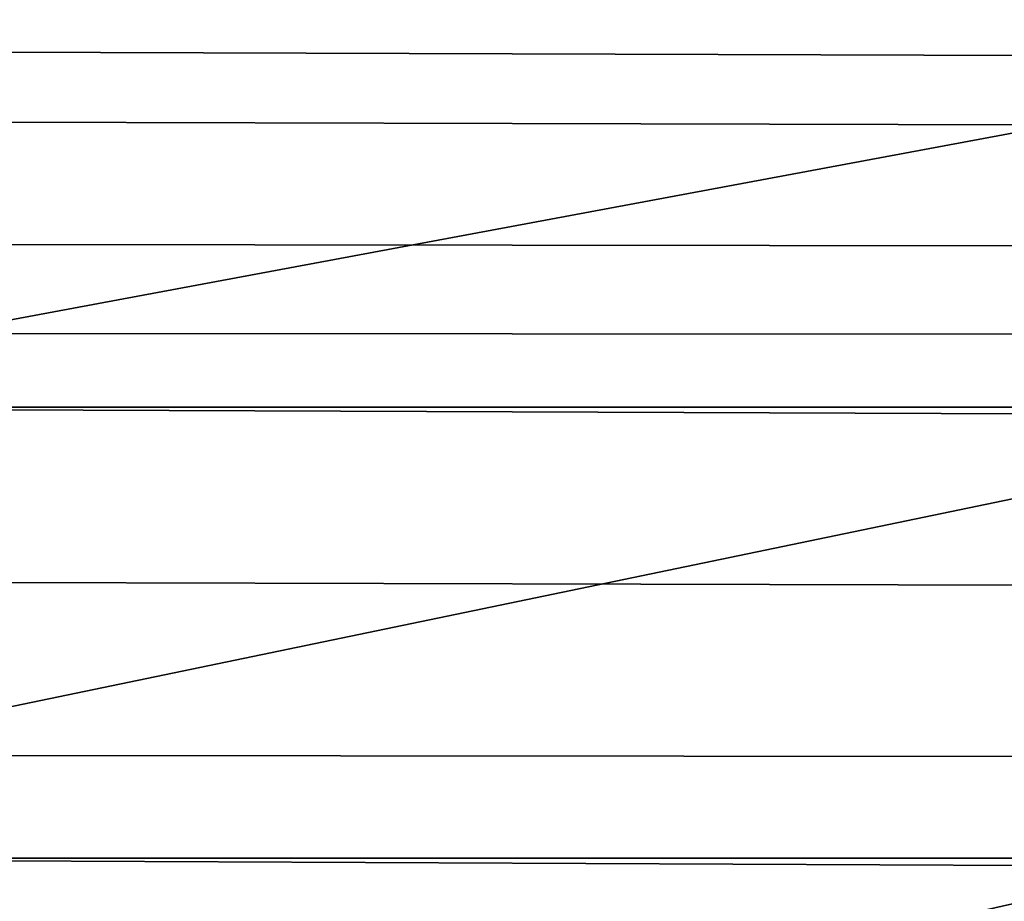
# Model space of a CAD drawing. Extents: x 27 to 327, y 0 to 80.
# Drawn here: x 41 to 42, y 77 to 78 of the extents above; entities that cross this region are included whole.
import ezdxf

# ---------------------------------------------------------------- set-up
doc = ezdxf.new("R2010")
doc.units = 0
doc.header["$LTSCALE"] = 25.4
doc.layers.get('0').update_dxf_attribs({"color": 13, "linetype": 'CONTINUOUS'})

msp = doc.modelspace()

# ---------------------------------------------------------------- linework, layer by layer
at = {"color": 0}
for p, q in [((171.0909, 77.9932, 64.5129), (40.4585, 77.9932, 66.3405)), ((171.0909, 77.9932, 64.5129), (40.4585, 77.9932, 66.3405)), ((40.6309, 77.9932, 339.8159), (42.8961, 77.9932, 342.9864)), ((40.6309, 77.9932, 339.8159), (42.8961, 77.9932, 342.9864)), ((40.3214, 77.4593, 340.0106), (42.6116, 77.4593, 343.2161)), ((40.3214, 77.4593, 340.0106), (42.6116, 77.4593, 343.2161)), ((171.0901, 77.4593, 64.1479), (40.4434, 77.4593, 65.9757)), ((171.0901, 77.4593, 64.1479), (40.4434, 77.4593, 65.9757))]:
    msp.add_line(p, q, dxfattribs=at)

# ---------------------------------------------------------------- meshes
at = {"color": 9}
mesh = msp.add_polyface(dxfattribs=at)
corners = [(40.4617, 78.081, 66.4179), (171.0909, 77.9932, 64.5129), (40.4585, 77.9932, 66.3405), (40.4655, 78.187, 66.5116), (40.4709, 78.3325, 66.64), (40.4739, 78.416, 66.7137), (40.4762, 78.478, 66.7685), (171.0918, 78.478, 64.9411)]
mesh.append_faces([[corners[k] for k in face] for face in [(0, 1, 2), (1, 6, 7)]], dxfattribs={"vtx0": -1, "color": 9})
mesh.append_faces([[corners[k] for k in face] for face in [(1, 0, 3), (1, 3, 4), (1, 4, 5), (1, 5, 6)]], dxfattribs={"vtx0": -1, "vtx2": -1, "color": 9})
mesh = msp.add_polyface(dxfattribs=at)
corners = [(40.6309, 77.9932, 339.8159), (43.2298, 78.478, 342.717), (40.994, 78.478, 339.5875), (42.8961, 77.9932, 342.9864)]
mesh.append_faces([[corners[k] for k in face] for face in [(0, 1, 2), (1, 0, 3)]], dxfattribs={"vtx0": -1, "color": 9})
mesh = msp.add_polyface(dxfattribs=at)
corners = [(42.8961, 77.9932, 342.9864), (40.3214, 77.4593, 340.0106), (42.6116, 77.4593, 343.2161), (40.6309, 77.9932, 339.8159)]
mesh.append_faces([[corners[k] for k in face] for face in [(0, 1, 2), (1, 0, 3)]], dxfattribs={"vtx0": -1, "color": 9})
mesh = msp.add_polyface(dxfattribs=at)
corners = [(40.4468, 77.5816, 66.0592), (171.0901, 77.4593, 64.1479), (40.4434, 77.4593, 65.9757), (40.4526, 77.7874, 66.1999), (40.4585, 77.9932, 66.3405), (171.0909, 77.9932, 64.5129)]
mesh.append_faces([[corners[k] for k in face] for face in [(0, 1, 2), (1, 4, 5)]], dxfattribs={"vtx0": -1, "color": 9})
mesh.append_faces([[corners[k] for k in face] for face in [(1, 0, 3), (1, 3, 4)]], dxfattribs={"vtx0": -1, "vtx2": -1, "color": 9})
mesh = msp.add_polyface(dxfattribs=at)
corners = [(42.6116, 77.4593, 343.2161), (40.0703, 76.8843, 340.1686), (42.3807, 76.8843, 343.4025), (40.3214, 77.4593, 340.0106)]
mesh.append_faces([[corners[k] for k in face] for face in [(0, 1, 2), (1, 0, 3)]], dxfattribs={"vtx0": -1, "color": 9})
mesh = msp.add_polyface(dxfattribs=at)
corners = [(40.4351, 77.0703, 65.7754), (171.0894, 76.8843, 63.8516), (40.4311, 76.8843, 65.6796), (40.4411, 77.3511, 65.92), (40.4434, 77.4593, 65.9757), (171.0901, 77.4593, 64.1479)]
mesh.append_faces([[corners[k] for k in face] for face in [(0, 1, 2), (1, 4, 5)]], dxfattribs={"vtx0": -1, "color": 9})
mesh.append_faces([[corners[k] for k in face] for face in [(1, 0, 3), (1, 3, 4)]], dxfattribs={"vtx0": -1, "vtx2": -1, "color": 9})

doc.saveas('drawing.dxf')
